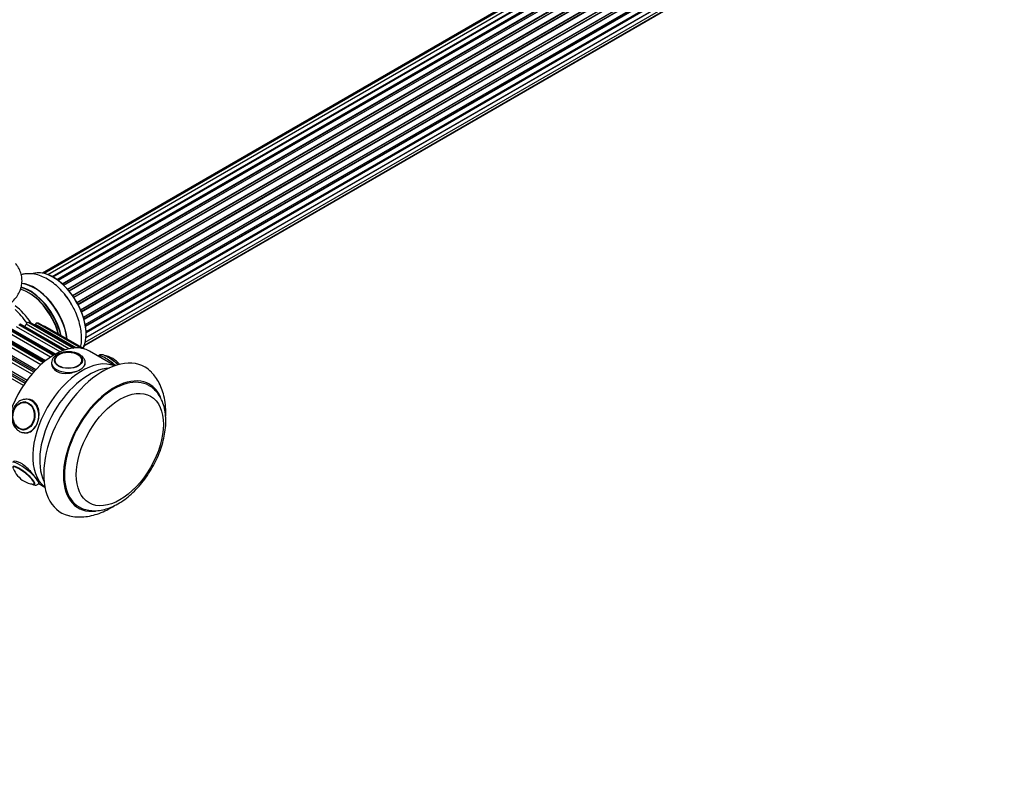
# Model space of a CAD drawing. Units: millimetres. Extents: x 0 to 1436, y 0 to 2132.
# Drawn here: x 995 to 1346, y 0 to 269 of the extents above; entities that cross this region are included whole.
import ezdxf
from ezdxf import colors
from ezdxf.entities.mleader import LeaderData, LeaderLine
from ezdxf.math import Vec2, Vec3

# ---------------------------------------------------------------- set-up
doc = ezdxf.new("R2010")
doc.units = ezdxf.units.MM
doc.layers.add('DV6_Défaut', color=7, linetype='Continuous')
doc.layers.add('Défaut', color=7, linetype='Continuous')

# ---------------------------------------------------------------- blocks, each defined once
blk = doc.blocks.new('_DOT')
at = {"color": 0}
blk.add_line((0, 0), (-1, 0), dxfattribs=at)
at = {"color": 0, "const_width": 0.333}
blk.add_lwpolyline([(-0.1665, 0, 1), (0.1665, 0, 1)], format="xyb", close=True, dxfattribs=at)
blk = doc.blocks.new('SE5')
at = {"layer": 'DV6_Défaut', "color": 7, "linetype": 'Continuous'}
for p, q in [((1328.95, 366.98), (1002.77, 178.66)), ((1330.62, 367.42), (1003.44, 178.52)), ((1332.51, 367.3), (1004.78, 178.08)), ((1006.26, 177.39), (1333.65, 366.41)), ((1333.81, 366.23), (1006.5, 177.26)), ((1334.53, 366.63), (1006.52, 177.25)), ((1007.98, 176.33), (1335.72, 365.55)), ((1335.86, 365.34), (1008.2, 176.17)), ((1336.6, 365.43), (1008.46, 175.98)), ((1009.85, 174.83), (1337.81, 364.17)), ((1337.93, 363.95), (1010.05, 174.65)), ((1010.42, 174.3), (1338.33, 363.62)), ((1338.63, 363.77), (1010.43, 174.28)), ((1011.73, 172.92), (1339.82, 362.35)), ((1339.91, 362.12), (1011.9, 172.74)), ((1012.25, 172.32), (1340.28, 361.71)), ((1340.52, 361.7), (1012.33, 172.22)), ((1013.51, 170.68), (1341.67, 360.14)), ((1341.72, 359.92), (1013.64, 170.5)), ((1013.97, 170.03), (1342.05, 359.45)), ((1342.23, 359.35), (1014.06, 169.88)), ((1015.1, 168.19), (1343.27, 357.66)), ((1343.29, 357.45), (1015.19, 168.03)), ((1015.47, 167.52), (1343.56, 356.94)), ((1343.74, 356.8), (1015.57, 167.33)), ((1016.41, 165.56), (1344.58, 355.02)), ((1344.54, 354.83), (1016.47, 165.42)), ((1016.69, 164.9), (1344.74, 354.3)), ((1344.91, 354.12), (1016.78, 164.68)), ((1017.42, 162.87), (1345.61, 352.36)), ((1345.42, 352.15), (1017.44, 162.8)), ((1017.59, 162.28), (1345.55, 351.63)), ((1345.69, 351.43), (1017.66, 162.04)), ((1018.07, 160.24), (1346.25, 349.72)), ((1018.15, 159.81), (1345.93, 349.06)), ((1346.06, 348.84), (1018.19, 159.55)), ((1018.36, 155.65), (1346.25, 344.96)), ((1018.38, 157.79), (1346.47, 347.21)), ((1018.39, 157.61), (1345.89, 346.69)), ((1345.99, 346.46), (1018.4, 157.33)), ((1017.83, 152.94), (1344.58, 341.59)), ((1018.11, 153.98), (1345.61, 343.06)), ((1345.48, 344.41), (1018.35, 155.54)), ((1017.75, 152.72), (1343.19, 340.61)), ((990.68, 158.59), (1006.77, 149.3)), ((1007.12, 149.51), (991.04, 158.8)), ((1007.41, 149.67), (991.53, 158.84)), ((1009.12, 150.53), (993.59, 159.5)), ((994.32, 160.29), (1010.36, 151.03)), ((1010.71, 151.15), (994.67, 160.41)), ((1010.9, 151.22), (995.02, 160.39)), ((1012.29, 151.6), (997.03, 160.41)), ((997.82, 161.04), (1013.75, 151.84)), ((1014.06, 151.88), (998.14, 161.06)), ((1014.17, 151.88), (998.35, 161.02)), ((1014.83, 151.92), (1000.2, 160.36)), ((1001, 160.81), (1016.61, 151.8)), ((1016.84, 151.76), (1001.29, 160.73)), ((1016.87, 151.75), (1001.37, 160.7)), ((1017.65, 151.57), (1003.73, 159.61)), ((1002.26, 145.91), (986.5, 155.01)), ((987.05, 156.01), (1003.16, 146.7)), ((1003.51, 146.99), (987.4, 156.29)), ((1003.88, 147.29), (988.04, 156.44)), ((1005.71, 148.62), (990.03, 157.68)), ((998.97, 142.5), (983.17, 151.62)), ((983.58, 152.66), (999.71, 143.35)), ((1000.03, 143.7), (983.9, 153.01)), ((984.69, 153.29), (1000.48, 144.17)), ((980.43, 148.69), (996.57, 139.37)), ((996.85, 139.78), (980.72, 149.1)), ((981.52, 149.58), (997.34, 140.44)), ((1028.66, 145.53), (1019.62, 150.75)), ((1022.71, 149.04), (1022.66, 148.99)), ((995.99, 138.53), (980.17, 147.66)), ((1007.08, 147.32), (1007.08, 147.31)), ((1017.07, 147.31), (1017.07, 147.32)), ((1018.07, 145.83), (1018.07, 146.65)), ((996.81, 132.61), (996.7, 132.62)), ((997.91, 133.53), (997.3, 133.58)), ((995.81, 122.68), (995.92, 122.67)), ((996.23, 121.63), (996.84, 121.57)), ((1001.44, 103.43), (1001.6, 103.63)), ((1001.48, 103.48), (1003.66, 102.23))]:
    blk.add_line(p, q, dxfattribs=at)
for centre, radius, start, end in [((1023.44, 140.45), 8.88, 59.9037, 81.0994), ((1023.42, 140.36), 8.97, 38.5885, 60.0532), ((1000.74, 112.13), 8.99, 201.3151, 240.0291), ((1000.74, 112.1), 8.96, 239.9518, 261.1439)]:
    blk.add_arc(centre, radius, start, end, dxfattribs=at)
for centre, major_axis, ratio, start_param, end_param in [((1006.63, 163.59), (-8.33, 14.42), 0.57735, 3.48834, 6.179435), ((1006.7, 163.63), (8.28, -14.33), 0.57735, 0.33585, 3.015476), ((997.86, 158.53), (-8, 13.86), 0.57735, 4.276029, 5.769054), ((998.21, 158.73), (-8.28, 14.33), 0.57735, 4.232121, 5.76816), ((998.28, 158.77), (8.33, -14.42), 0.57735, 1.08235, 2.623108), ((1000, 159.77), (8.35, -14.46), 0.57735, 0.932243, 2.764084), ((999.94, 159.73), (-8.32, 14.42), 0.57735, 4.079192, 5.893537), ((998.21, 158.73), (7.75, -13.42), 0.57735, 1.111939, 2.372196), ((1004.97, 162.63), (8.33, -14.42), 0.57735, 1.592476, 1.840683), ((991.54, 154.88), (8, -13.86), 0.57735, 1.664713, 2.227058), ((989.99, 153.98), (-8.48, 14.69), 0.57735, 4.843285, 5.243707), ((1004.91, 162.6), (-8.35, 14.46), 0.57735, -1.539758, -1.522206), ((994.52, 159.52), (-0.5, -0.866), 0.57735, 3.141593, 3.707373), ((996.27, 160.83), (0.75, 1.3), 0.57735, 3.979651, 4.725328), ((997.53, 160.13), (-0.5, -0.866), 0.57735, 3.51829, 4.725328), ((990.86, 138.48), (12.37, 21.43), 0.57735, 0.356341, 0.376698), ((997.85, 160.15), (-0.5, -0.866), 0.57735, 3.141593, 3.497933), ((999.61, 161.04), (0.75, 1.3), 0.57735, 4.2652, 4.515888), ((1000.59, 159.91), (0.5, 0.866), 0.57735, 0.167258, 1.374296), ((990.86, 138.48), (12.37, 21.43), 0.57735, 0.146901, 0.167258), ((1000.87, 159.84), (-0.5, -0.866), 0.57735, 3.141593, 3.288494), ((1003.23, 158.75), (-0.5, -0.866), 0.57735, 3.141593, 3.840844), ((1007.12, 129.1), (12.5, 21.65), 0.57735, 0, 2.866154), ((1017.02, 123.38), (12.5, 21.65), 0.57735, 0.07347, 3.068122), ((1017.02, 123.38), (12.5, 21.65), 0.57735, 0.07347, 3.068122), ((1024.45, 119.09), (15, 25.98), 0.57735, 0, 3.303454), ((1012.07, 147.55), (4.84, 0), 0.57735, 0, 3.172698), ((1027.38, 145.28), (-4.68, 3.76), 0.211325, 4.54446, 6.283185), ((1028.05, 146.12), (-3.78, 3.03), 0.211325, 4.387222, 5.490935), ((1019.5, 121.95), (12.5, 21.65), 0.57735, 0.365623, 2.77597), ((1012.07, 146.65), (6, 0), 0.57735, 3.148238, 6.283185), ((1012.07, 147.55), (4.84, 0), 0.57735, 3.172698, 6.203479), ((1012.07, 147.55), (4.84, 0), 0.57735, 6.203479, 6.283185), ((1012.07, 146.65), (6, 0), 0.57735, 0, 0.000915), ((1024.45, 119.09), (15, 25.98), 0.57735, 6.114322, 6.283185), ((1028.34, 116.85), (12.5, 21.65), 0.57735, 0, 3.14706), ((1028.34, 116.85), (12.75, 22.08), 0.57735, 0, 3.554275), ((1028.34, 116.85), (12.5, 21.65), 0.57735, 6.276238, 6.283185), ((1028.34, 116.85), (12.75, 22.08), 0.57735, 5.887347, 6.283185), ((996.26, 127.65), (-0.44, -4.97), 0.788675, 3.141593, 3.941015), ((996.76, 127.6), (-0.53, -5.98), 0.788675, 0.021682, 3.141593), ((996.26, 127.65), (-0.44, -4.97), 0.788675, 3.101047, 3.141593), ((996.76, 127.6), (-0.53, -5.98), 0.788675, 3.141593, 3.228332), ((997.38, 127.55), (-0.53, -5.98), 0.788675, 2.923356, 3.141593), ((997.38, 127.55), (-0.53, -5.98), 0.788675, 2.790713, 2.868429), ((996.26, 127.65), (-0.44, -4.97), 0.788675, 5.483763, 6.283185), ((996.26, 127.65), (-0.44, -4.97), 0.788675, 0, 0.040546), ((996.76, 127.6), (-0.53, -5.98), 0.788675, 0, 0.021682), ((996.15, 106.43), (3.9, -3.13), 0.211325, 0, 3.540702), ((996.09, 106.36), (3.78, -3.03), 0.211325, 0, 3.497523), ((996.76, 107.19), (4.68, -3.76), 0.211325, 0, 3.136564), ((996.09, 106.36), (3.78, -3.03), 0.211325, 5.928409, 6.283185), ((996.15, 106.43), (3.9, -3.13), 0.211325, 5.849833, 6.283185), ((996.76, 107.19), (4.68, -3.76), 0.211325, 6.278983, 6.283185)]:
    blk.add_ellipse(centre, major_axis=major_axis, ratio=ratio, start_param=start_param, end_param=end_param, dxfattribs=at)
for centre, major_axis, ratio in [((1012.07, 147.47), (5, 0), 0.57735), ((1030.46, 115.62), (11, 19.05), 0.57735), ((1030.46, 115.62), (11, 19.05), 0.57735), ((996.15, 127.66), (-0.44, -4.98), 0.788675), ((996.09, 127.66), (-0.43, -4.82), 0.788675)]:
    blk.add_ellipse(centre, major_axis=major_axis, ratio=ratio, dxfattribs=at)
for points, knots in [([(986.2, 165.03), (986.68, 165.2), (987.89, 165.63), (989.85, 166.71), (991.78, 168.14), (993.32, 169.76), (994.44, 171.47), (995.21, 173.33), (995.56, 175.32), (995.46, 177.34), (994.92, 179.25), (994.13, 180.81), (993.48, 181.71), (993.2, 182.05)], [0, 0, 0, 0, 0.055766, 0.166367, 0.278233, 0.376957, 0.471396, 0.562267, 0.660103, 0.754281, 0.846737, 0.939512, 1, 1, 1, 1]), ([(1012.97, 167.86), (1012.88, 168.03), (1012.36, 168.97), (1011.1, 170.7), (1009.3, 172.8), (1007.29, 174.67), (1005.15, 176.23), (1002.88, 177.43), (1000.63, 178.18), (998.48, 178.49), (996.69, 178.41), (995.61, 178.18), (995.19, 178.05)], [0, 0, 0, 0, 0.02223, 0.137672, 0.253617, 0.370528, 0.488838, 0.608708, 0.729137, 0.832957, 0.932424, 1, 1, 1, 1]), ([(1016.48, 152.25), (1016.54, 152.53), (1016.72, 153.58), (1016.83, 155.49), (1016.64, 158.02), (1016.11, 160.66), (1015.27, 163.28), (1014.2, 165.76), (1013.4, 167.14), (1012.97, 167.86)], [0, 0, 0, 0, 0.058672, 0.216541, 0.37891, 0.542758, 0.706161, 0.868902, 1, 1, 1, 1]), ([(1016.11, 149.56), (1015.86, 149.69), (1015.26, 150), (1013.98, 150.39), (1012.38, 150.58), (1010.75, 150.49), (1009.21, 150.14), (1007.85, 149.52), (1006.83, 148.69), (1006.25, 147.72), (1006.01, 146.97), (1006.08, 146.64), (1006.08, 146.62)], [0, 0, 0, 0, 0.064535, 0.184242, 0.30358, 0.422821, 0.542743, 0.66424, 0.788216, 0.893882, 0.995129, 1, 1, 1, 1]), ([(1018.05, 146.65), (1018.06, 146.7), (1018.12, 147.07), (1017.85, 147.85), (1017.2, 148.81), (1016.53, 149.28), (1016.11, 149.56)], [0, 0, 0, 0, 0.034825, 0.342746, 0.646482, 1, 1, 1, 1]), ([(1028.48, 147.03), (1028.13, 147.3), (1027.45, 147.82), (1026.31, 148.57), (1025.2, 149.17), (1024.36, 149.47), (1023.7, 149.55), (1023.09, 149.43), (1022.85, 149.16), (1022.74, 149.04)], [0, 0, 0, 0, 0.141912, 0.324135, 0.509124, 0.703039, 0.824679, 0.931484, 1, 1, 1, 1]), ([(1006.07, 146.36), (1006.07, 146.36), (1006.07, 146.35), (1006.07, 145.3), (1006.72, 144.25), (1008.94, 142.96), (1010.5, 142.73), (1013.65, 143.05), (1015.2, 143.56), (1017.42, 144.84), (1018.07, 145.6), (1018.07, 146.35), (1018.07, 146.35), (1018.07, 146.36)], [0, 0, 0, 0, 0.00025, 0.00025, 0.250054, 0.250054, 0.499859, 0.499859, 0.749663, 0.749663, 0.999468, 0.999468, 1, 1, 1, 1]), ([(1029.84, 145.88), (1029.49, 146.21), (1029.02, 146.62), (1028.57, 146.96), (1028.48, 147.03)], [0, 0, 0, 0, 0.813465, 1, 1, 1, 1]), ([(1046.85, 127.56), (1046.86, 127.8), (1046.91, 129.17), (1046.82, 131.62), (1046.31, 134.7), (1045.45, 137.47), (1044.31, 139.87), (1043.06, 141.83), (1042.16, 142.76), (1041.75, 143.17)], [0, 0, 0, 0, 0.039878, 0.230025, 0.420266, 0.587134, 0.748042, 0.903682, 1, 1, 1, 1]), ([(1015.94, 95.18), (1016.07, 95.09), (1016.73, 94.65), (1018.28, 94.12), (1020.38, 93.73), (1022.63, 93.76), (1024.96, 94.18), (1027.37, 94.99), (1029.8, 96.2), (1032.21, 97.78), (1034.56, 99.69), (1036.79, 101.9), (1038.88, 104.37), (1040.78, 107.04), (1042.48, 109.87), (1043.93, 112.82), (1045.13, 115.84), (1046.04, 118.89), (1046.64, 121.91), (1046.93, 124.86), (1046.88, 127.7), (1046.47, 130.37), (1045.71, 132.81), (1044.6, 134.98), (1043.17, 136.75), (1041.87, 137.92), (1041.1, 138.31), (1040.92, 138.4)], [0, 0, 0, 0, 0.007967, 0.0474, 0.086774, 0.126761, 0.167833, 0.210059, 0.253149, 0.296675, 0.340272, 0.383775, 0.427161, 0.470457, 0.51371, 0.556977, 0.6003, 0.643738, 0.68735, 0.731186, 0.775263, 0.819506, 0.863563, 0.906917, 0.949037, 0.989765, 1, 1, 1, 1]), ([(996.85, 133.58), (996.4, 133.54), (995.61, 133.47), (994.38, 132.84), (993.31, 131.86), (992.48, 130.57), (991.94, 129.06), (991.75, 127.43), (991.92, 125.81), (992.46, 124.3), (993.33, 123.03), (994.45, 122.13), (995.54, 121.67), (996.14, 121.67), (996.34, 121.67)], [0, 0, 0, 0, 0.07745, 0.162746, 0.249094, 0.336977, 0.425985, 0.515616, 0.605668, 0.696134, 0.7868, 0.876912, 0.965345, 1, 1, 1, 1]), ([(1001.01, 125.16), (1001.57, 126.61), (1001.76, 128.28), (1001.21, 131.16), (1000.45, 132.39), (998.84, 133.32), (998.27, 133.49), (997.68, 133.54)], [0, 0, 0, 0, 0.408394, 0.408394, 0.816788, 0.816788, 1, 1, 1, 1]), ([(996.62, 121.6), (997.26, 121.54), (997.9, 121.67), (999.54, 122.55), (1000.44, 123.7), (1001.01, 125.16)], [0, 0, 0, 0, 0.357014, 0.357014, 1, 1, 1, 1]), ([(1001.01, 104.74), (1000.44, 105.54), (999.54, 106.72), (997.43, 109.02), (996.2, 110.12), (993.98, 111.41), (993, 111.59), (992.39, 111.29), (992.31, 111.22), (992.24, 111.14)], [0, 0, 0, 0, 0.312926, 0.312926, 0.625853, 0.625853, 0.938779, 0.938779, 1, 1, 1, 1]), ([(998.83, 103.39), (998.85, 103.38), (999.23, 103.2), (999.78, 103), (1000.45, 102.92), (1001.06, 103.05), (1001.3, 103.32), (1001.4, 103.44)], [0, 0, 0, 0, 0.025861, 0.410898, 0.652427, 0.864498, 1, 1, 1, 1]), ([(1012.06, 92.08), (1012.2, 92.04), (1013.09, 91.75), (1015.02, 91.55), (1017.63, 91.55), (1020.34, 91.97), (1023.09, 92.78), (1025.86, 93.99), (1027.73, 95.07), (1028.69, 95.7), (1028.73, 95.73)], [0, 0, 0, 0, 0.023694, 0.174271, 0.327276, 0.484704, 0.647904, 0.817093, 0.991114, 1, 1, 1, 1])]:
    blk.add_open_spline(points, degree=3, knots=knots, dxfattribs=at)
blk.add_open_spline([(1001.59, 103.63), (1001.67, 103.73), (1001.46, 104.1), (1001.01, 104.74)], degree=3, dxfattribs=at)

msp = doc.modelspace()

# ---------------------------------------------------------------- block references
at = {"layer": 'Défaut'}
msp.add_blockref('SE5', (0, 0), dxfattribs=at)

# ---------------------------------------------------------------- leaders
at = {"layer": 'Défaut', "color": 7, "linetype": 'Continuous'}
ml = msp.add_multileader_mtext('Standard', dxfattribs=at)
ml.set_content('{\\pxsm0.9;\\fSolid Edge ISO|b1||i0||c0|p34;\\W1.;18/11/2019\\P}', color=256)
ml.set_leader_properties()
ml.set_arrow_properties(name='DOT')
ml.build(insert=Vec2(0, 0))
ml.multileader.update_dxf_attribs({"leader_type": 0, "dogleg_length": 0, "arrow_head_size": 12})
ctx = ml.context
ctx.base_point, ctx.char_height, ctx.arrow_head_size, ctx.landing_gap_size = Vec3(1092.01, 2124.91), 12, 12, 4.2
notes = []
notes.append((ctx, [(0, (0, 0, 0), (0, 0), (1, 0), 1, [])]))
ctx.mtext.insert = Vec3(1094.01, 2131.03)
for ctx, leaders in notes:
    for number, flags, end, landing, length, lines in leaders:
        leader = LeaderData()
        leader.index, (leader.has_last_leader_line, leader.has_dogleg_vector, leader.attachment_direction) = number, flags
        leader.last_leader_point, leader.dogleg_vector, leader.dogleg_length = Vec3(end), Vec3(landing), length
        for number, points, colour, breaks in lines:
            line = LeaderLine()
            line.index, line.vertices, line.color, line.breaks = number, Vec3.list(points), colors.encode_raw_color(colour), breaks
            leader.lines.append(line)
        ctx.leaders.append(leader)

doc.saveas('drawing.dxf')
